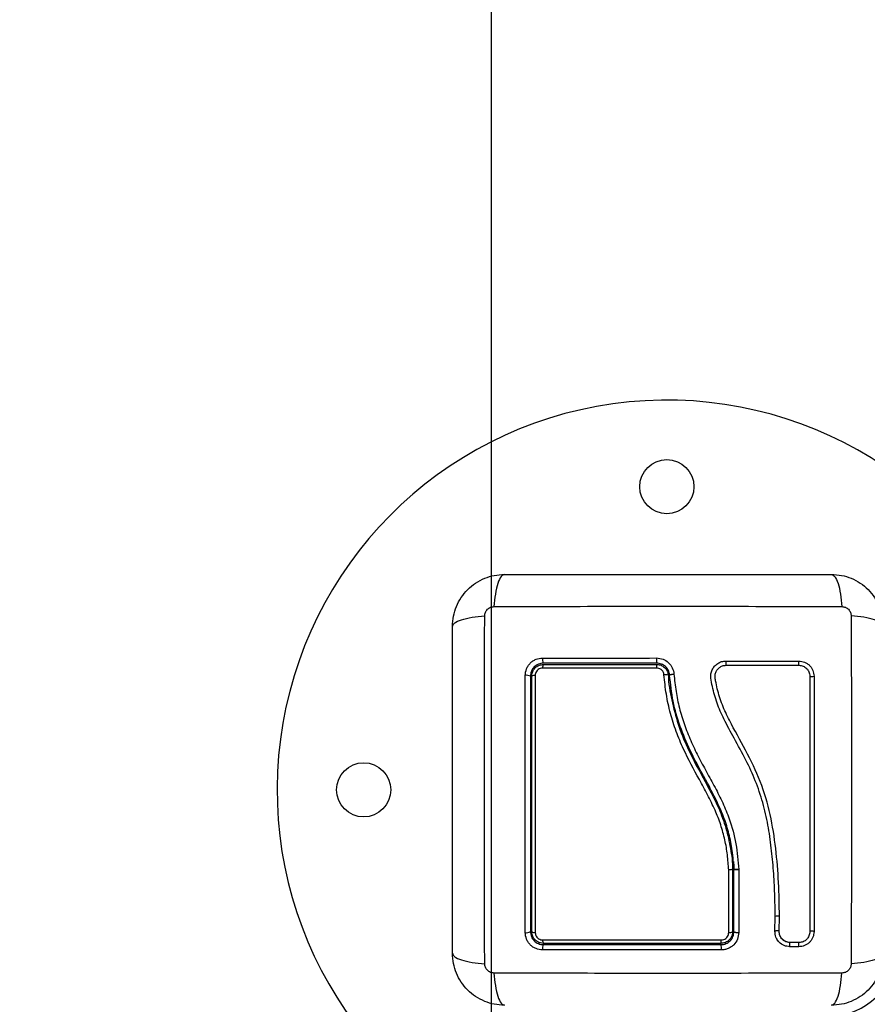
# Model space of a CAD drawing. Units: millimetres. Extents: x -0.6 to 11.2, y 3.3 to 18.
# Drawn here: x 5.8 to 6, y 7.9 to 8.1 of the extents above; entities that cross this region are included whole.
import ezdxf

# ---------------------------------------------------------------- set-up
doc = ezdxf.new("R2010")
doc.units = ezdxf.units.MM
doc.layers.add('DIASTASEIS', color=253, linetype='Continuous', lineweight=5)
doc.layers.add('ORIA ASFALIAS', color=157, linetype='Continuous')
doc.styles.get("Standard").update_dxf_attribs({"font": 'ARIALN.TTF'})
doc.dimstyles.new('STANDARD_ACAD', dxfattribs={"dimtxt": 0.18, "dimasz": 0.15, "dimexe": 0.18, "dimexo": 0.0625, "dimgap": 0.09, "dimtad": 0, "dimtih": 1, "dimtoh": 1, "dimzin": 0, "dimdsep": 46, "dimtxsty": 'Standard', "dimblk": 'OBLIQUE', "dimcen": 0.09, "dimadec": 0, "dimazin": 0, "dimtfac": 1, "dimtofl": 0, "dimtmove": 0, "dimatfit": 3, "dimfxl": 1, "dimtolj": 1, "dimtzin": 0, "dimarcsym": 0})

# ---------------------------------------------------------------- blocks, each defined once
blk = doc.blocks.new('_Oblique')
at = {"color": 0, "linetype": 'ByBlock', "lineweight": -2, "transparency": 16777216}
blk.add_line((-0.5, -0.5), (0.5, 0.5), dxfattribs=at)
blk = doc.blocks.new('*D14')
at = {"layer": 'Defpoints', "color": 0}
for p in [(5.895823138453125, 9.09544852570707), (8.97125789562051, 7.464328202200704), (5.895823138453125, 7.461557918651124)]:
    blk.add_point(p, dxfattribs=at)
at = {"layer": 'DIASTASEIS', "color": 0, "lineweight": -2}
for p, q in [((5.895823138453125, 7.524057918651124), (5.895823138453125, 9.27544852570707)), ((8.97125789562051, 7.526828202200704), (8.97125789562051, 9.27544852570707)), ((5.895823138453125, 9.09544852570707), (7.152060298755781, 9.09544852570707)), ((8.97125789562051, 9.09544852570707), (7.715020735317855, 9.09544852570707))]:
    blk.add_line(p, q, dxfattribs=at)
at = {"layer": 'DIASTASEIS', "color": 0, "linetype": 'ByBlock', "lineweight": -2, "xscale": 0.15, "yscale": 0.15, "zscale": 0.15, "rotation": 180}
blk.add_blockref('_Oblique', (5.895823138453125, 9.09544852570707), dxfattribs=at)
at = {"layer": 'DIASTASEIS', "color": 0, "linetype": 'ByBlock', "lineweight": -2, "xscale": 0.15, "yscale": 0.15, "zscale": 0.15}
blk.add_blockref('_Oblique', (8.97125789562051, 9.09544852570707), dxfattribs=at)
at = {"layer": 'DIASTASEIS', "color": 0, "insert": (7.433540517036818, 9.09544852570707), "char_height": 0.18, "attachment_point": 5}
blk.add_mtext('\\A1;\\A1;3.10', dxfattribs=at)
blk = doc.blocks.new('*D17')
at = {"layer": 'Defpoints', "color": 0}
for p in [(4.387091393993614, 10.64518633649641), (10.36371121388584, 7.505362449174754), (4.387091393993614, 7.461558211496595)]:
    blk.add_point(p, dxfattribs=at)
at = {"layer": 'DIASTASEIS', "color": 0, "lineweight": -2}
for p, q in [((4.387091393993614, 7.524058211496595), (4.387091393993614, 10.82518633649641)), ((10.36371121388584, 7.567862449174754), (10.36371121388584, 10.82518633649641)), ((4.387091393993614, 10.64518633649641), (7.093491344867419, 10.64518633649641)), ((10.36371121388584, 10.64518633649641), (7.657311263012031, 10.64518633649641))]:
    blk.add_line(p, q, dxfattribs=at)
at = {"layer": 'DIASTASEIS', "color": 0, "linetype": 'ByBlock', "lineweight": -2, "xscale": 0.15, "yscale": 0.15, "zscale": 0.15, "rotation": 180}
blk.add_blockref('_Oblique', (4.387091393993614, 10.64518633649641), dxfattribs=at)
at = {"layer": 'DIASTASEIS', "color": 0, "linetype": 'ByBlock', "lineweight": -2, "xscale": 0.15, "yscale": 0.15, "zscale": 0.15}
blk.add_blockref('_Oblique', (10.36371121388584, 10.64518633649641), dxfattribs=at)
at = {"layer": 'DIASTASEIS', "color": 0, "insert": (7.375401303939725, 10.64518633649641), "char_height": 0.18, "attachment_point": 5}
blk.add_mtext('\\A1;\\A1;6.00', dxfattribs=at)
blk = doc.blocks.new('KATOPSH_S174')
at = {"color": 7, "linetype": 'Continuous', "lineweight": 25}
for p, q in [((17861.0831362952, 5600.766766245508), (17861.0831362952, 5600.766765858078)), ((17861.0831362952, 5600.766765858078), (17861.0831362952, 5600.752363736772)), ((17861.08343622577, 5600.752363736772), (17861.08343622577, 5600.766773934507)), ((17861.08343634498, 5600.766773576879), (17861.08343622577, 5600.766773934507)), ((17861.08454069984, 5600.766656125927), (17861.08453915012, 5600.75215646162)), ((17861.08453938854, 5600.766707713747), (17861.08454069984, 5600.766681815529)), ((17861.08454069984, 5600.766681815529), (17861.08454069984, 5600.766656125927)), ((17861.09288856876, 5600.752447689914), (17861.09294245136, 5600.75584327712)), ((17861.09387574089, 5600.752452339077), (17861.09392986191, 5600.755869801187)), ((17861.09290072811, 5600.752490188026), (17861.09290728462, 5600.752339686298)), ((17861.09446642292, 5600.750784452104), (17861.09428880108, 5600.750995661163)), ((17861.09841487301, 5600.748876298809), (17861.09636101616, 5600.748876358413)), ((17861.09845731151, 5600.749851520204), (17861.09640083206, 5600.7498514606))]:
    blk.add_line(p, q, dxfattribs=at)
at = {"color": 7, "linetype": 'Continuous', "lineweight": 25, "flags": 128}
blk.add_lwpolyline([(17861.10192546737, 5600.752385194444), (17861.10184869659, 5600.752422298336), (17861.10170922172, 5600.752450521135), (17861.10152826202, 5600.752465541505), (17861.10133335483, 5600.752465094471), (17861.10115418327, 5600.752449239635), (17861.10101768863, 5600.752420390987), (17861.10094497097, 5600.75238295927), (17861.10094687832, 5600.752342577123)], dxfattribs=at)
at = {"color": 7, "linetype": 'Continuous', "lineweight": 25}
for centre, radius in [((17861.06793628395, 5600.855113738679), 0.00624999999999909), ((17860.99793628395, 5600.78511373868), 0.006250000000000909)]:
    blk.add_circle(centre, radius, dxfattribs=at)
for centre, radius, start, end in [((17861.06793628395, 5600.78511373868), 0.0899999999999995, 23.40464061198626, 247.1146194866475), ((17861.04108502728, 5600.815222452466), 0.001858933132134121, 169.7376867401701, 207.5121437232502), ((17861.08432315205, 5600.815220564366), 0.01875214204360581, 178.9725420540367, 182.6188652987392), ((17861.08370759075, 5600.814398164822), 0.002183048479660298, 167.9222034065074, 193.9403448720502), ((17861.0993649687, 5600.814396605168), 0.001051555589067179, 154.1431923400714, 209.9259432465855), ((17861.04044490892, 5600.813410364687), 0.001201739229970325, 147.0639742513037, 188.1664120305404), ((17861.07690942856, 5600.81342460812), 0.01133686449430176, 176.7680893723507, 180.9198480222377), ((17861.03557036886, 5600.809520166614), 0.002036819652911174, 64.84072110397332, 99.59886180913843), ((17861.03737784494, 5600.810284581552), 0.001255501912225873, 82.36273695537209, 120.7335654325221), ((17861.06764118087, 5600.810095446507), 0.001609308483744315, 66.51210549137176, 102.9771448109551), ((17861.1014732391, 5600.812411441931), 0.00115708599493885, 242.9479963547582, 292.9935629199799), ((17861.03556905178, 5600.753827434756), 0.00170132937078204, 258.5831339708714, 300.6467880958064), ((17861.03738428178, 5600.753223949676), 0.001077006879348956, 233.0068041137328, 278.6430752288646), ((17861.0824263707, 5600.753375996212), 0.001236390702456328, 260.612483262323, 305.0430019958999), ((17861.04115452649, 5600.748486132867), 0.001929366059630207, 152.943363621928, 190.4860464067655), ((17861.04037797797, 5600.750292097613), 0.001132063144649673, 172.0531817009253, 213.7147789184141), ((17861.07819962154, 5600.75028019928), 0.00232010025289548, 344.5911192033011, 4.091047013768918), ((17861.07632609007, 5600.748487660268), 0.004202564514068252, 355.1442793315526, 12.03238058470677), ((17861.10568628395, 5600.747863738679), 0.015, 270, 0)]:
    blk.add_arc(centre, radius, start, end, dxfattribs=at)
at = {"color": 8, "linetype": 'Continuous', "lineweight": 25}
for centre, radius, start, end in [((17861.09342506856, 5600.754541101144), 0.001421358549082181, 69.19745464205212, 109.3646283770404), ((17861.09334198791, 5600.751280437888), 0.001287728478947577, 65.51267919474246, 110.0336932009658), ((17861.09766411164, 5600.749356750994), 0.001388824991657689, 158.7768560410358, 200.2366575577508), ((17861.09972480264, 5600.749365876433), 0.001398428370667432, 159.8729583640371, 200.4929003484858)]:
    blk.add_arc(centre, radius, start, end, dxfattribs=at)
at = {"color": 7, "linetype": 'Continuous', "lineweight": 25}
for points, knots in [([(17861.01843628776, 5600.822863752985), (17861.01848189853, 5600.823658265823), (17861.01857127548, 5600.825215160045), (17861.01928227747, 5600.827478522972), (17861.02038292291, 5600.829561605756), (17861.02189642504, 5600.831403332724), (17861.02373836061, 5600.832916879715), (17861.02582109597, 5600.834017722033), (17861.02808470817, 5600.834728792683), (17861.02964161817, 5600.834818139013), (17861.03043637169, 5600.834863747501)], [0, 0, 0, 0, 0.1265026181314802, 0.247889254739533, 0.3747602855122731, 0.4999984657685438, 0.6252007791333392, 0.7521082033039521, 0.8734590448929641, 1, 1, 1, 1]), ([(17861.03043637169, 5600.834863747501), (17861.03016882742, 5600.834764984684), (17861.0296186919, 5600.834561904516), (17861.02887672973, 5600.832922935435), (17861.02828877296, 5600.83048896198), (17861.02809847605, 5600.828426022048), (17861.02800593269, 5600.827422793054)], [0, 0, 0, 0, 0.2431635551133226, 0.5000029025207051, 0.7568462478361608, 1, 1, 1, 1]), ([(17861.03043637169, 5600.834863747501), (17861.03457399243, 5600.834863747501), (17861.04283376805, 5600.834863747501), (17861.05547500104, 5600.834863747501), (17861.06817439878, 5600.834863747501), (17861.08088223319, 5600.834863747501), (17861.09352370747, 5600.834863747501), (17861.10179515393, 5600.834863747501), (17861.10593626392, 5600.834863747501)], [0, 0, 0, 0, 0.1670002462945029, 0.3333762679253798, 0.4999988326815265, 0.6661557448792594, 0.8328604571648828, 0.9999999999999999, 0.9999999999999999, 0.9999999999999999, 0.9999999999999999]), ([(17861.10593626392, 5600.834863747501), (17861.10620375325, 5600.834765000003), (17861.10675378893, 5600.834561946496), (17861.10749589192, 5600.832923031661), (17861.10808407296, 5600.830489080816), (17861.10827414861, 5600.828426096265), (17861.10836658371, 5600.827422852659)], [0, 0, 0, 0, 0.2431563979211699, 0.500000107200237, 0.7568466058924507, 1, 1, 1, 1]), ([(17861.10593626392, 5600.834863747501), (17861.10673077323, 5600.834818152074), (17861.10828767857, 5600.834728804142), (17861.11055114608, 5600.83401790264), (17861.11263410271, 5600.832916989131), (17861.1144759609, 5600.831403658239), (17861.11598939867, 5600.829561669541), (17861.11709024662, 5600.82747893023), (17861.11780132895, 5600.825215348863), (17861.11789064034, 5600.823658456369), (17861.11793622863, 5600.822863752985)], [0, 0, 0, 0, 0.126502586282101, 0.2478920639931467, 0.3747692352774971, 0.5000024545514138, 0.6252052667952629, 0.7521108329629859, 0.873466947096289, 1, 1, 1, 1]), ([(17861.0258770932, 5600.825294072771), (17861.02590777855, 5600.82556870476), (17861.02595391092, 5600.825981586619), (17861.02622619365, 5600.826476982586), (17861.02649389522, 5600.826806109531), (17861.026822966, 5600.827073932154), (17861.02731845893, 5600.827346020715), (17861.02773132597, 5600.827392162661), (17861.02800593269, 5600.827422852659)], [0, 0, 0, 0, 0.2491337720061744, 0.3745478259537806, 0.500005916978796, 0.6254490897554428, 0.7508781564029755, 1, 1, 1, 1]), ([(17861.02800593269, 5600.827422793054), (17861.03239165619, 5600.827438973891), (17861.04117502466, 5600.827471379547), (17861.05462951121, 5600.827499785712), (17861.0681862582, 5600.827510318224), (17861.08174300519, 5600.827499785712), (17861.09519749173, 5600.827471379547), (17861.10398086021, 5600.827438973891), (17861.10836658371, 5600.827422793054)], [0, 0, 0, 0, 0.1662899560387864, 0.333031928829148, 0.5, 0.666968071170852, 0.8337100439612136, 1, 1, 1, 1]), ([(17861.10836658371, 5600.827422852659), (17861.1086412486, 5600.827392209922), (17861.10905415547, 5600.827346144343), (17861.10954957289, 5600.827073854538), (17861.1098787318, 5600.82680615479), (17861.11014645674, 5600.826477007024), (17861.11041854489, 5600.825981537084), (17861.11046471283, 5600.825568692277), (17861.1104954232, 5600.825294072771)], [0, 0, 0, 0, 0.2491501368328953, 0.3745502452551645, 0.5000187617192637, 0.6254748224438201, 0.7508702597498293, 1, 1, 1, 1]), ([(17861.01843628776, 5600.822863752985), (17861.0185350155, 5600.823131233717), (17861.01873802987, 5600.823681255761), (17861.02037708451, 5600.824423306984), (17861.02281093738, 5600.825011486108), (17861.02487387699, 5600.825201613177), (17861.0258770932, 5600.825294072771)], [0, 0, 0, 0, 0.243157261058493, 0.5000055624679683, 0.7568506032215582, 1, 1, 1, 1]), ([(17861.02587733162, 5600.744933481359), (17861.02586110378, 5600.749319184861), (17861.02582860396, 5600.758102522541), (17861.02580018764, 5600.771556990174), (17861.02578965858, 5600.785113737362), (17861.02580018766, 5600.798670484401), (17861.02582860396, 5600.812124942185), (17861.02586110378, 5600.820908279863), (17861.02587733162, 5600.825293983364)], [0, 0, 0, 0, 0.1662895403991815, 0.3330314476366967, 0.5000001832830459, 0.6669685523633033, 0.8337104596008185, 1, 1, 1, 1]), ([(17861.11049530399, 5600.825293983364), (17861.11051148141, 5600.820908279828), (17861.11054388025, 5600.812124941949), (17861.11057233796, 5600.798670484426), (17861.11058285321, 5600.785113737362), (17861.11057233798, 5600.771556990148), (17861.11054388025, 5600.758102522777), (17861.11051148141, 5600.749319184896), (17861.11049530399, 5600.744933481359)], [0, 0, 0, 0, 0.1662895371182225, 0.333031445995103, 0.4999998167169524, 0.666968554004897, 0.8337104628817773, 1, 1, 1, 1]), ([(17861.11793622863, 5600.822863752985), (17861.1178375055, 5600.823131210987), (17861.11763450349, 5600.823681178466), (17861.11599541869, 5600.824423203865), (17861.11356154666, 5600.825011455263), (17861.11149856263, 5600.82520154164), (17861.11049530399, 5600.825293983364)], [0, 0, 0, 0, 0.2431586895839817, 0.5000013847949885, 0.7568435230137964, 1, 1, 1, 1]), ([(17861.01843628776, 5600.747363741541), (17861.01843628776, 5600.751501402361), (17861.01843628776, 5600.759761210706), (17861.01843628776, 5600.772402479301), (17861.01843628776, 5600.785101848586), (17861.01843628776, 5600.797809691292), (17861.01843628776, 5600.810451168138), (17861.01843628776, 5600.818722643122), (17861.01843628776, 5600.822863752985)], [0, 0, 0, 0, 0.1670015187859175, 0.333376900230499, 0.4999996017416262, 0.6661550909149155, 0.8328607113156066, 1, 1, 1, 1]), ([(17861.03523073089, 5600.811528469467), (17861.03528818745, 5600.812053458914), (17861.03537451482, 5600.812842245461), (17861.03588906751, 5600.813777216063), (17861.03639288396, 5600.814395744674), (17861.03701181019, 5600.814898282231), (17861.0379457516, 5600.815410968406), (17861.03873230488, 5600.815496620762), (17861.03925583255, 5600.815553630733)], [0, 0, 0, 0, 0.2493763728906179, 0.3746832038170453, 0.4999953369418021, 0.625290467599994, 0.7505943799904514, 0.9999999999999999, 0.9999999999999999, 0.9999999999999999, 0.9999999999999999]), ([(17861.03925583255, 5600.815553630733), (17861.04363270468, 5600.815554168534), (17861.05234915862, 5600.815555239551), (17861.06117832707, 5600.815556294408), (17861.06557402504, 5600.815556819582)], [0, 0, 0, 0, 0.502139076375401, 1, 1, 1, 1]), ([(17861.06557402504, 5600.815556819582), (17861.06607932264, 5600.815501318365), (17861.06708999169, 5600.815390307822), (17861.06837771142, 5600.81453715973), (17861.06931174293, 5600.813319440573), (17861.06949570084, 5600.812334264953), (17861.06958768261, 5600.811841662073)], [0, 0, 0, 0, 0.2499543033751218, 0.4999451300963806, 0.7499649155912324, 1, 1, 1, 1]), ([(17861.09294245136, 5600.75584327712), (17861.09292751113, 5600.757590964184), (17861.09289750172, 5600.76110142383), (17861.0925937603, 5600.766385469577), (17861.0921061256, 5600.771691806522), (17861.0913456553, 5600.776968389053), (17861.09016900272, 5600.782177175619), (17861.08846555119, 5600.787194848387), (17861.08618249233, 5600.79214126798), (17861.08358931135, 5600.796817650295), (17861.08122066009, 5600.8011463558), (17861.07944680599, 5600.805116883081), (17861.07856306808, 5600.80832235392), (17861.07809661593, 5600.810590340491), (17861.07807114488, 5600.811917853725), (17861.07837124247, 5600.812867942852), (17861.07891211408, 5600.813698838459), (17861.0796670983, 5600.814342519739), (17861.08057663674, 5600.814772317353), (17861.08124081204, 5600.814827404407), (17861.08157286537, 5600.814854945087)], [0, 0, 0, 0, 0.08310401583449509, 0.1669253609812168, 0.2501550716427765, 0.3341427172802329, 0.4172365024781527, 0.5002430964764755, 0.5818676318435816, 0.6718959177713789, 0.7503871259372826, 0.8129005462339036, 0.8753825632008356, 0.9066454971777744, 0.9222185615825305, 0.9377885082630599, 0.9533313166364631, 0.9688672580543581, 0.9844352378612102, 1, 1, 1, 1]), ([(17861.08157286537, 5600.814854945087), (17861.08438576219, 5600.814854997306), (17861.09003275268, 5600.814855102137), (17861.09561638968, 5600.814855176159), (17861.0984186877, 5600.814855213308)], [0, 0, 0, 0, 0.4981231732962032, 1, 1, 1, 1]), ([(17861.0984186877, 5600.814855213308), (17861.09887304974, 5600.8148057083), (17861.09955647691, 5600.814731245502), (17861.10036975063, 5600.814285534556), (17861.10091024475, 5600.813847056135), (17861.10135065613, 5600.813306920334), (17861.1017997561, 5600.812491275161), (17861.10187511798, 5600.811803569464), (17861.10192522896, 5600.81134628787)], [0, 0, 0, 0, 0.2487241168792608, 0.3741175691589712, 0.4997028783510172, 0.6253298014853993, 0.7508675783172148, 1, 1, 1, 1]), ([(17861.03943631542, 5600.814363743209), (17861.03904675745, 5600.814321615715), (17861.03846077307, 5600.814258246317), (17861.03776222479, 5600.813875005997), (17861.0373026405, 5600.81350033902), (17861.03692486882, 5600.813040731759), (17861.03664862044, 5600.812519767936), (17861.03646988146, 5600.811951758709), (17861.03644766377, 5600.811562794409), (17861.03643629444, 5600.811363752031)], [0, 0, 0, 0, 0.2501401662825134, 0.3762680876917716, 0.4997407959381114, 0.623615238984619, 0.7491397630342838, 0.8716287893114463, 1, 1, 1, 1]), ([(17861.03673622501, 5600.811363752031), (17861.03675221859, 5600.811584718269), (17861.03678932524, 5600.812097381249), (17861.03712950341, 5600.812855581088), (17861.03773517005, 5600.813522138444), (17861.03853760227, 5600.813976975004), (17861.03913733491, 5600.814034884044), (17861.03943631542, 5600.814063753032)], [0, 0, 0, 0, 0.157069700681386, 0.3644168516862776, 0.5743946808891531, 0.7878259676282581, 1, 1, 1, 1]), ([(17861.03925535572, 5600.813239659214), (17861.03906616772, 5600.813221455308), (17861.03868762019, 5600.813185030989), (17861.03817802855, 5600.812896851039), (17861.03779354012, 5600.812473594052), (17861.03757820841, 5600.811992523535), (17861.03755481137, 5600.811668810378), (17861.03754470241, 5600.811528946304)], [0, 0, 0, 0, 0.2129733176689299, 0.4261397433749766, 0.6354021178589302, 0.8424711991387277, 1, 1, 1, 1]), ([(17861.06557402504, 5600.813242609644), (17861.06490748023, 5600.813242602477), (17861.06157390516, 5600.813242566637), (17861.05550403561, 5600.813242122744), (17861.04738207846, 5600.813241184987), (17861.04196669329, 5600.813240168261), (17861.03925535572, 5600.813239659214)], [0, 0, 0, 0, 0.07552017277856643, 0.3776972883307587, 0.6884297855218225, 1, 1, 1, 1]), ([(17861.06559059513, 5600.814363743209), (17861.06120352107, 5600.814363743209), (17861.05242931914, 5600.814363743209), (17861.04376733437, 5600.814363743209), (17861.03943631542, 5600.814363743209)], [0, 0, 0, 0, 0.4999969330376103, 1, 1, 1, 1]), ([(17861.03943631542, 5600.814063753032), (17861.04375204396, 5600.814063753032), (17861.05241385607, 5600.814063753032), (17861.0611880991, 5600.814063753032), (17861.06559059513, 5600.814063753032)], [0, 0, 0, 0, 0.4982477673063352, 1, 1, 1, 1]), ([(17861.06727979076, 5600.811663652801), (17861.06724557709, 5600.811856105574), (17861.0671771378, 5600.812241078409), (17861.06683623801, 5600.812733606263), (17861.0663647871, 5600.813085653316), (17861.0659142373, 5600.813229115198), (17861.06564785932, 5600.813239681023), (17861.06557402504, 5600.813242609644)], [0, 0, 0, 0, 0.2298681265865608, 0.4598166231123352, 0.6882565869214405, 0.9135913840499557, 1, 1, 1, 1]), ([(17861.06858167541, 5600.811594481611), (17861.06851321637, 5600.811961497182), (17861.06837647821, 5600.812694563714), (17861.06768170596, 5600.813601867307), (17861.06672232501, 5600.814239002283), (17861.06596740196, 5600.814322211008), (17861.06559059513, 5600.814363743209)], [0, 0, 0, 0, 0.2512279848327978, 0.5017956794624098, 0.7513298968981398, 1, 1, 1, 1]), ([(17861.06559059513, 5600.814063753032), (17861.06570711089, 5600.814059124412), (17861.06612713101, 5600.814042438996), (17861.066837405, 5600.813816457308), (17861.06758170603, 5600.81326125646), (17861.06812031548, 5600.812483552492), (17861.06822852697, 5600.811875260417), (17861.0682825793, 5600.811571414613)], [0, 0, 0, 0, 0.08679523540308605, 0.3128825168891107, 0.5415121094528184, 0.7709823497050854, 1, 1, 1, 1]), ([(17861.09392986191, 5600.755869801187), (17861.09389219628, 5600.758477000292), (17861.09381685533, 5600.763692070222), (17861.09315946868, 5600.771562108308), (17861.09197477451, 5600.779419466162), (17861.08970612238, 5600.787089450247), (17861.08623516805, 5600.79426603586), (17861.08290582491, 5600.799963614765), (17861.080694312, 5600.804698371241), (17861.07967651511, 5600.807778540589), (17861.07927249669, 5600.8099719744), (17861.07904451668, 5600.811176417152), (17861.07912485181, 5600.812037213629), (17861.07947231093, 5600.812788259047), (17861.08003722221, 5600.813386451317), (17861.08076731156, 5600.813793243999), (17861.08131531214, 5600.813845940529), (17861.08158883941, 5600.813872243309)], [0, 0, 0, 0, 0.1270596726940957, 0.2541520811449143, 0.3815528887351903, 0.5092769335348337, 0.6367995741726703, 0.7632495322105989, 0.8258000747849058, 0.8879445694192262, 0.9190091957221583, 0.9340036187959163, 0.9472172526017298, 0.9604500397775828, 0.9736717452004658, 0.9868585984141521, 1, 1, 1, 1]), ([(17861.08158883941, 5600.813872243309), (17861.08441554155, 5600.813872203573), (17861.09006891174, 5600.8138721241), (17861.09565872583, 5600.813872044627), (17861.09845361602, 5600.81387200489)], [0, 0, 0, 0, 0.5000030139313263, 1, 1, 1, 1]), ([(17861.09845361602, 5600.81387200489), (17861.09877883821, 5600.81383681029), (17861.0992666075, 5600.813784025315), (17861.09984569598, 5600.813466917989), (17861.10022822689, 5600.81315665044), (17861.10053966023, 5600.812774762602), (17861.10085828698, 5600.812195788805), (17861.10091151955, 5600.811706826968), (17861.10094699753, 5600.811380947971)], [0, 0, 0, 0, 0.250401130822024, 0.3755524209771366, 0.5004724057427583, 0.6253147827859991, 0.7502830826828344, 1, 1, 1, 1]), ([(17861.03523228061, 5600.752159769678), (17861.03523138718, 5600.756071977072), (17861.03522960012, 5600.763897227933), (17861.03522798111, 5600.775807421487), (17861.03522784022, 5600.787758324052), (17861.03522859243, 5600.799707161981), (17861.0352300181, 5600.807588198129), (17861.03523073089, 5600.811528469467)], [0, 0, 0, 0, 0.1999667352640782, 0.3999762052275878, 0.59999271574901, 0.8000088811313574, 1, 1, 1, 1]), ([(17861.03643629444, 5600.811363752031), (17861.03643629444, 5600.807446870662), (17861.03643629444, 5600.799611509614), (17861.03643629444, 5600.787743226353), (17861.03643629444, 5600.775873297558), (17861.03643629444, 5600.764040215481), (17861.03643629444, 5600.756257209092), (17861.03643629444, 5600.752363736772)], [0, 0, 0, 0, 0.2000467811645028, 0.4001751928228323, 0.5996969807620902, 0.7997472124642109, 0.9999999999999999, 0.9999999999999999, 0.9999999999999999, 0.9999999999999999]), ([(17861.03673622501, 5600.752363736772), (17861.03673622501, 5600.757120188715), (17861.03673622501, 5600.766673571393), (17861.03673622501, 5600.778893491257), (17861.03673622501, 5600.78878506322), (17861.03673622501, 5600.796322985674), (17861.03673622501, 5600.803861683948), (17861.03673622501, 5600.8088630452), (17861.03673622501, 5600.811363752031)], [0, 0, 0, 0, 0.2443725173860284, 0.4908247161840994, 0.6175122186964196, 0.7442000754787936, 0.8720986974287789, 1, 1, 1, 1]), ([(17861.03754470241, 5600.811528946304), (17861.03754409499, 5600.808187968525), (17861.03754287954, 5600.801502610688), (17861.03754197743, 5600.791379482847), (17861.03754175396, 5600.78347101763), (17861.03754246981, 5600.774375591118), (17861.03754321491, 5600.764618205081), (17861.03754520098, 5600.756138308575), (17861.03754613292, 5600.752159173631)], [0, 0, 0, 0, 0.1696617640539309, 0.3394963028144962, 0.5091461620840848, 0.5666014600883144, 0.7966306224027241, 1, 1, 1, 1]), ([(17861.08222601307, 5600.766622181081), (17861.08214447169, 5600.767781602805), (17861.08198143155, 5600.77009984005), (17861.08138977356, 5600.773590248782), (17861.08043275626, 5600.777045666458), (17861.079068085, 5600.780531371438), (17861.07735120571, 5600.783986196593), (17861.07479948533, 5600.788629724924), (17861.07220356141, 5600.793424646468), (17861.07004783099, 5600.798574404688), (17861.06869192684, 5600.802800953378), (17861.06773411949, 5600.807181372189), (17861.0674312501, 5600.810169397129), (17861.06727979076, 5600.811663652801)], [0, 0, 0, 0, 0.07296457155992818, 0.1458909935558803, 0.2214013383406627, 0.2969406325828376, 0.3794578544097186, 0.4620259183985548, 0.6274965745684055, 0.718947231749012, 0.8103622998102655, 0.9051657149657681, 1, 1, 1, 1]), ([(17861.0682825793, 5600.811571414613), (17861.0682825793, 5600.811571394745), (17861.068282578, 5600.809636381281), (17861.06903703327, 5600.805879988558), (17861.07043157268, 5600.800262270135), (17861.0728456345, 5600.794203802286), (17861.07632177301, 5600.787883625666), (17861.07963543912, 5600.781837344), (17861.0816727474, 5600.776318607898), (17861.08267351084, 5600.771575175737), (17861.08313629616, 5600.768384473708), (17861.0831362952, 5600.766766265377), (17861.0831362952, 5600.766766245508)], [0, 0, 0, 0, 1.246348499942748e-06, 0.1213848793516635, 0.2432662337149344, 0.3646875590428046, 0.5300235429782872, 0.695323052462471, 0.7966683330629871, 0.8984885453128256, 0.9999987536515, 1, 1, 1, 1]), ([(17861.06858167541, 5600.811594481611), (17861.06859372737, 5600.811617021223), (17861.06861228127, 5600.811651720799), (17861.06873674037, 5600.811701251176), (17861.06886683642, 5600.811738639371), (17861.0690289421, 5600.811773018326), (17861.06926479854, 5600.811812038093), (17861.06946051966, 5600.811829995122), (17861.06958768261, 5600.811841662073)], [0, 0, 0, 0, 0.239137222729374, 0.3681500940435784, 0.4999669766156592, 0.6318519964587341, 0.7608087320584475, 1, 1, 1, 1]), ([(17861.08331808937, 5600.768098766946), (17861.08325537249, 5600.768940619943), (17861.08309581537, 5600.771082366512), (17861.08246043153, 5600.774464172583), (17861.08134856603, 5600.778251907257), (17861.07981231823, 5600.781896133528), (17861.07801132811, 5600.785397319585), (17861.07577794344, 5600.789440172275), (17861.07326784885, 5600.794129136524), (17861.07090856468, 5600.799716105565), (17861.06924410502, 5600.805564778472), (17861.06880376508, 5600.809572931341), (17861.06858167541, 5600.811594481611)], [0, 0, 0, 0, 0.05481278029847972, 0.1394484364446606, 0.2223449581440181, 0.3098437460659971, 0.3945036991115552, 0.4763580040698661, 0.6077599718278498, 0.737211947085924, 0.8674603297666424, 1, 1, 1, 1]), ([(17861.06958768261, 5600.811841662073), (17861.06971937001, 5600.810509638388), (17861.06997930684, 5600.807880366471), (17861.07079378565, 5600.803970166797), (17861.07193381096, 5600.800177737593), (17861.07341629369, 5600.796462460032), (17861.07516013941, 5600.792841294278), (17861.07709728137, 5600.789249491645), (17861.07905774071, 5600.78570162699), (17861.08088318255, 5600.782121365877), (17861.08266650693, 5600.777831158052), (17861.08405958099, 5600.772669018343), (17861.0843794435, 5600.768694929448), (17861.08453938854, 5600.766707713747)], [0, 0, 0, 0, 0.08437627438810046, 0.1665497177871343, 0.2501294708455136, 0.3317871901638433, 0.4158280956289736, 0.5003361686104186, 0.5857645981226638, 0.6681881415521872, 0.7505422681299587, 0.8752603843085671, 1, 1, 1, 1]), ([(17861.10094699753, 5600.811380947971), (17861.10094701117, 5600.807452028218), (17861.10094703835, 5600.799621844984), (17861.10094683565, 5600.787771040441), (17861.10094688974, 5600.775933876228), (17861.10094687542, 5600.764082007159), (17861.10094687735, 5600.756268927964), (17861.10094687832, 5600.752342577123)], [0, 0, 0, 0, 0.2005192424027434, 0.3996269989162649, 0.5984752512948729, 0.7982194989561083, 0.9999999999999999, 0.9999999999999999, 0.9999999999999999, 0.9999999999999999]), ([(17861.10192522896, 5600.81134628787), (17861.10192527956, 5600.807422487382), (17861.10192538042, 5600.799602437317), (17861.10192533748, 5600.787767240134), (17861.10192535881, 5600.775945652895), (17861.101925316, 5600.764109422409), (17861.10192541675, 5600.756306426792), (17861.10192546737, 5600.752385194444)], [0, 0, 0, 0, 0.2005182184055712, 0.3996285008026756, 0.5984795460782611, 0.7982242885312136, 0.9999999999999999, 0.9999999999999999, 0.9999999999999999, 0.9999999999999999]), ([(17861.08331653965, 5600.768542761945), (17861.0833411297, 5600.768244674777), (17861.0833903702, 5600.767647768427), (17861.08343395632, 5600.767050436287), (17861.0834557761, 5600.766751403951)], [0, 0, 0, 0, 0.4993868302477502, 1, 1, 1, 1]), ([(17861.08222470176, 5600.752156163597), (17861.0822247832, 5600.752808750116), (17861.0822251905, 5600.756072430037), (17861.08222557119, 5600.760890878056), (17861.08222589412, 5600.765079421531), (17861.08222601307, 5600.766622181081)], [0, 0, 0, 0, 0.1363471994337813, 0.6818921389880528, 1, 1, 1, 1]), ([(17861.0831362952, 5600.766765858078), (17861.08312522312, 5600.766751983155), (17861.08310307859, 5600.76672423285), (17861.08293081996, 5600.766683621436), (17861.08267731695, 5600.766649668894), (17861.08243264136, 5600.766631322328), (17861.08227897894, 5600.766624196051), (17861.08223527773, 5600.766622533535), (17861.08222601307, 5600.766622181081)], [0, 0, 0, 0, 0.2276145650714186, 0.4552366581557926, 0.6829293321923539, 0.9106628658239714, 0.9810605107590605, 1, 1, 1, 1]), ([(17861.08453938854, 5600.766707713747), (17861.08444166573, 5600.766702545741), (17861.08423773292, 5600.766691760891), (17861.08393833508, 5600.766690588254), (17861.08366859877, 5600.766703448653), (17861.08347491792, 5600.766731687581), (17861.08344873746, 5600.766760273325), (17861.08343622577, 5600.766773934507)], [0, 0, 0, 0, 0.1755329650061232, 0.3663109496536803, 0.5640281594354168, 0.7916482129197329, 1, 1, 1, 1]), ([(17861.08343634498, 5600.766773576879), (17861.08344037975, 5600.766765811815), (17861.08344869198, 5600.766749814604), (17861.08351307137, 5600.766727520951), (17861.08361799025, 5600.766707653141), (17861.08376479894, 5600.766691620377), (17861.08394340904, 5600.766680979548), (17861.0842005244, 5600.766674303337), (17861.0844069667, 5600.766678862261), (17861.08454069984, 5600.766681815529)], [0, 0, 0, 0, 0.1168895248332791, 0.2408101598136732, 0.3696640547239103, 0.5006362271529446, 0.6329856481879161, 0.7622484267475649, 1, 1, 1, 1]), ([(17861.08454069984, 5600.766656125927), (17861.08444297695, 5600.766655899644), (17861.08423896364, 5600.766655427244), (17861.08393938951, 5600.766668858309), (17861.08366921602, 5600.766694199192), (17861.08347503871, 5600.766730765339), (17861.08344886042, 5600.766759487591), (17861.08343634498, 5600.766773219251)], [0, 0, 0, 0, 0.1753079545821572, 0.3659854312056485, 0.5636506169084842, 0.7913881903587073, 1, 1, 1, 1]), ([(17861.03925738228, 5600.748134995842), (17861.03873258824, 5600.748192283963), (17861.03794410649, 5600.748278357043), (17861.03700786064, 5600.748793903031), (17861.03638849044, 5600.749298665164), (17861.03588576648, 5600.749918661181), (17861.03537416568, 5600.750853314836), (17861.03528897875, 5600.751637702372), (17861.03523228061, 5600.752159769678)], [0, 0, 0, 0, 0.2493766199369236, 0.3746782556051898, 0.4999900515656916, 0.6252941986366012, 0.7506058690402363, 1, 1, 1, 1]), ([(17861.03643629444, 5600.752363736772), (17861.03647800515, 5600.751975369903), (17861.03654074341, 5600.751391216389), (17861.03692367048, 5600.750691664383), (17861.0372985951, 5600.750231078879), (17861.03775877208, 5600.749852574137), (17861.03828069308, 5600.749575766236), (17861.03884920076, 5600.749397167958), (17861.03923757985, 5600.749375058907), (17861.03943631542, 5600.749363745594)], [0, 0, 0, 0, 0.2505079758838, 0.3767960814697704, 0.5000159859669089, 0.6238178054560785, 0.7491379198600818, 0.8716325890908894, 1, 1, 1, 1]), ([(17861.03943631542, 5600.749663735771), (17861.03921171011, 5600.749680226392), (17861.03869780614, 5600.749717957451), (17861.03794013807, 5600.750060397487), (17861.03727628004, 5600.750664811716), (17861.0368226526, 5600.751466570458), (17861.03676496028, 5600.752065448771), (17861.03673622501, 5600.752363736772)], [0, 0, 0, 0, 0.1596840712954376, 0.3653621462546754, 0.5745119818231529, 0.7880738571098043, 1, 1, 1, 1]), ([(17861.03754613292, 5600.752159173631), (17861.03756423757, 5600.751970512884), (17861.0376004691, 5600.751592959554), (17861.03788778394, 5600.751083558771), (17861.03830947177, 5600.75069965161), (17861.03879041137, 5600.750482790701), (17861.03911465524, 5600.750459026622), (17861.03925678623, 5600.750448609733)], [0, 0, 0, 0, 0.2130010007592436, 0.4262637486391217, 0.6345410772240736, 0.8398025603974483, 1, 1, 1, 1]), ([(17861.0831362952, 5600.752363736772), (17861.08311919136, 5600.752134989317), (17861.08308003067, 5600.751611252642), (17861.08272826724, 5600.750849295311), (17861.08211983581, 5600.750193292333), (17861.08132539991, 5600.74974898139), (17861.08073264113, 5600.749692146997), (17861.080436324, 5600.749663735771)], [0, 0, 0, 0, 0.1630519664897215, 0.3733212890790155, 0.5817313509294403, 0.790909612029495, 1, 1, 1, 1]), ([(17861.080436324, 5600.749363745594), (17861.08063486488, 5600.749375125142), (17861.08102930753, 5600.749397732978), (17861.08159846513, 5600.749578340185), (17861.08212337578, 5600.74985885985), (17861.08273099312, 5600.750363977924), (17861.08330746726, 5600.751205409046), (17861.08339320032, 5600.751976674363), (17861.08343622577, 5600.752363736772)], [0, 0, 0, 0, 0.1255081260472287, 0.2493479484144088, 0.3728917985355383, 0.4988222563847489, 0.7484820579328901, 1, 1, 1, 1]), ([(17861.08453915012, 5600.75215646162), (17861.08448089752, 5600.751636501705), (17861.08436440678, 5600.750596711056), (17861.08359173268, 5600.7494735818), (17861.08277844514, 5600.748797365757), (17861.08207345205, 5600.748419771072), (17861.08130809035, 5600.748177404768), (17861.0807784049, 5600.748147085364), (17861.08051357162, 5600.748131926202)], [0, 0, 0, 0, 0.249434328628021, 0.4988066866926559, 0.6241193938365919, 0.7494065614164583, 0.8747077518318779, 1, 1, 1, 1]), ([(17861.08051381004, 5600.750445718908), (17861.08070153355, 5600.750463713699), (17861.08107698615, 5600.750499703814), (17861.08158122541, 5600.750781714438), (17861.08196682551, 5600.75119795201), (17861.08218924284, 5600.751680582473), (17861.08221390568, 5600.752011364642), (17861.08222470176, 5600.752156163597)], [0, 0, 0, 0, 0.208316090241451, 0.4166383562989175, 0.624794276145298, 0.8357547622307943, 1, 1, 1, 1]), ([(17861.08343622577, 5600.752363736772), (17861.08345124614, 5600.752335977065), (17861.08347443674, 5600.752293117643), (17861.08361504914, 5600.752242176298), (17861.08376083559, 5600.752207702977), (17861.08394055198, 5600.752180990521), (17861.08419801229, 5600.752157150439), (17861.08440504876, 5600.752156732395), (17861.08453915012, 5600.75215646162)], [0, 0, 0, 0, 0.2379880929139988, 0.3674401896251409, 0.5000372881813014, 0.6325912865496567, 0.7620225592138602, 0.9999999999999999, 0.9999999999999999, 0.9999999999999999, 0.9999999999999999]), ([(17861.09636101616, 5600.748876358413), (17861.09589180941, 5600.74893204227), (17861.0949553118, 5600.749043182615), (17861.09380586325, 5600.749874072597), (17861.09301335941, 5600.751045833436), (17861.0929302107, 5600.751979898256), (17861.09288856876, 5600.752447689914)], [0, 0, 0, 0, 0.2506384524361914, 0.5002534956053208, 0.7497205321481751, 1, 1, 1, 1]), ([(17861.09640083206, 5600.7498514606), (17861.09606191532, 5600.749891984755), (17861.09538180243, 5600.749973305612), (17861.09454558667, 5600.750579086633), (17861.09396726515, 5600.751432907247), (17861.09390619672, 5600.752113110475), (17861.09387574089, 5600.752452339077)], [0, 0, 0, 0, 0.2489494440401599, 0.4995732092791801, 0.7504288808867859, 1, 1, 1, 1]), ([(17861.10192546737, 5600.752385194444), (17861.10187610615, 5600.751931063314), (17861.10180183975, 5600.751247800685), (17861.10135521296, 5600.75043288631), (17861.10091551791, 5600.749891003175), (17861.10037390816, 5600.749449881179), (17861.09955721755, 5600.749001071597), (17861.09887100643, 5600.748926120064), (17861.09841487301, 5600.748876298809)], [0, 0, 0, 0, 0.2486727613307282, 0.3741404039286172, 0.4997883298967315, 0.6254747074298634, 0.7510481868357632, 0.9999999999999999, 0.9999999999999999, 0.9999999999999999, 0.9999999999999999]), ([(17861.10094687832, 5600.752342577123), (17861.10091183834, 5600.752017782133), (17861.10085929764, 5600.751530768157), (17861.10054213339, 5600.750951473339), (17861.10023184202, 5600.750568847547), (17861.09984967992, 5600.750257825248), (17861.09927046615, 5600.749939543783), (17861.09878261768, 5600.749886734432), (17861.09845731151, 5600.749851520204)], [0, 0, 0, 0, 0.2504533976355229, 0.3755424456026797, 0.5003207665873027, 0.625072965847086, 0.7499918915174012, 1, 1, 1, 1]), ([(17861.03925678623, 5600.750448609733), (17861.03991256395, 5600.750448459507), (17861.04319230664, 5600.750447708182), (17861.04907160141, 5600.750446531982), (17861.05691605736, 5600.750445516002), (17861.06475448828, 5600.750445008438), (17861.07263076648, 5600.750445002453), (17861.07788612145, 5600.750445480089), (17861.08051381004, 5600.750445718908)], [0, 0, 0, 0, 0.04826941196640205, 0.2414099275442342, 0.4300893426610007, 0.6187658998067316, 0.8093821442107627, 1, 1, 1, 1]), ([(17861.080436324, 5600.749663735771), (17861.07704056021, 5600.749663735771), (17861.07024905708, 5600.749663735771), (17861.05997966797, 5600.749663735771), (17861.04968124352, 5600.749663735771), (17861.0428513165, 5600.749663735771), (17861.03943631542, 5600.749663735771)], [0, 0, 0, 0, 0.2477853122902843, 0.4955688396702959, 0.7477816451447359, 1, 1, 1, 1]), ([(17861.03943631542, 5600.749363745594), (17861.04395727233, 5600.749363745594), (17861.05299270498, 5600.749363745594), (17861.06673018872, 5600.749363745594), (17861.07586635471, 5600.749363745594), (17861.080436324, 5600.749363745594)], [0, 0, 0, 0, 0.3335603926694191, 0.6666425995910128, 1, 1, 1, 1]), ([(17861.09327075374, 5600.750789131069), (17861.09329437237, 5600.750733804169), (17861.09340276823, 5600.750479885658), (17861.09357799812, 5600.750264501701), (17861.09371504677, 5600.750096048259)], [0, 0, 0, 0, 0.2178923452221116, 0.9999999999999999, 0.9999999999999999, 0.9999999999999999, 0.9999999999999999]), ([(17861.09635815513, 5600.749847079658), (17861.09614903164, 5600.749867133315), (17861.0957314825, 5600.749907173709), (17861.09516266435, 5600.750155567024), (17861.09472770057, 5600.750449365421), (17861.09453454084, 5600.750697091367), (17861.09446642292, 5600.750784452104)], [0, 0, 0, 0, 0.2829959112719603, 0.5650474447695014, 0.8466136624927838, 1, 1, 1, 1]), ([(17861.01843628776, 5600.747363741541), (17861.01853501061, 5600.747096272085), (17861.0187380118, 5600.746546281716), (17861.02037709613, 5600.745804251263), (17861.02281099735, 5600.745216047308), (17861.02487403026, 5600.745025936641), (17861.02587733162, 5600.744933481359)], [0, 0, 0, 0, 0.2431571282355088, 0.4999975760411558, 0.7568370774085197, 1, 1, 1, 1]), ([(17861.03043637169, 5600.735363747024), (17861.02964186209, 5600.735409329885), (17861.02808495526, 5600.735498653248), (17861.02582149001, 5600.736209564287), (17861.02373853174, 5600.737310474628), (17861.02189667877, 5600.738823808099), (17861.02038321612, 5600.740665796464), (17861.0192824326, 5600.742748581233), (17861.018571149, 5600.745012121955), (17861.01848186284, 5600.746569034038), (17861.01843628776, 5600.747363741541)], [0, 0, 0, 0, 0.1265020404623736, 0.2478911449276171, 0.374767926092721, 0.5000007603021801, 0.6252031875750665, 0.7521097608807722, 0.8734673361574475, 1, 1, 1, 1]), ([(17861.08051357162, 5600.748131926202), (17861.07591512142, 5600.748131581166), (17861.0667183098, 5600.748130891099), (17861.05289501329, 5600.748131953843), (17861.04380304969, 5600.748133981889), (17861.03925738228, 5600.748134995842)], [0, 0, 0, 0, 0.3333529929137019, 0.6666995482982547, 1, 1, 1, 1]), ([(17861.11793622863, 5600.747363741541), (17861.1178906381, 5600.746569048715), (17861.11780132122, 5600.745012157918), (17861.11709025558, 5600.74274857023), (17861.11598938671, 5600.740665825333), (17861.11447598279, 5600.73882380398), (17861.11263408267, 5600.737310512146), (17861.11055118968, 5600.736209584747), (17861.10828772099, 5600.735498625863), (17861.10673081381, 5600.735409322157), (17861.10593626392, 5600.735363747024)], [0, 0, 0, 0, 0.126531346274775, 0.2478888478149333, 0.3747942810522447, 0.4999981860634994, 0.6252302701396569, 0.7521080519707193, 0.8734911615360076, 1, 1, 1, 1]), ([(17861.11793622863, 5600.747363741541), (17861.11783749151, 5600.747096264789), (17861.11763445938, 5600.746546255077), (17861.11599557391, 5600.745804142818), (17861.11356166803, 5600.745215965138), (17861.11149868009, 5600.745025868253), (17861.1104954232, 5600.744933421754)], [0, 0, 0, 0, 0.2431562060374857, 0.4999996248165205, 0.7568435511599857, 1, 1, 1, 1]), ([(17861.02800593269, 5600.742804641866), (17861.02773132538, 5600.742835318808), (17861.02731845651, 5600.74288144123), (17861.02682296614, 5600.743153533273), (17861.02649389518, 5600.743421354997), (17861.02622619368, 5600.74375048221), (17861.02595390619, 5600.744245886378), (17861.02590777687, 5600.744658779278), (17861.0258770932, 5600.744933421754)], [0, 0, 0, 0, 0.2491184403341013, 0.3745466541931701, 0.4999889740854456, 0.6254462121246612, 0.7508594133858741, 0.9999999999999999, 0.9999999999999999, 0.9999999999999999, 0.9999999999999999]), ([(17861.1104954232, 5600.744933421754), (17861.11046471445, 5600.744658791895), (17861.11041854946, 5600.744245936246), (17861.11014645702, 5600.743750457172), (17861.10987873069, 5600.743421312043), (17861.10954958068, 5600.743153605226), (17861.10905414216, 5600.742881366023), (17861.10864124511, 5600.742835291136), (17861.10836658371, 5600.742804641866)], [0, 0, 0, 0, 0.2491371621151106, 0.3745320525593812, 0.4999875661578143, 0.6254555354414697, 0.7508509497351644, 1, 1, 1, 1]), ([(17861.02800593269, 5600.742804701471), (17861.02809847516, 5600.741801460081), (17861.02828876878, 5600.739738510658), (17861.02887673274, 5600.737304560103), (17861.02961869158, 5600.735665588922), (17861.03016882732, 5600.735462509486), (17861.03043637169, 5600.735363747024)], [0, 0, 0, 0, 0.2431557376046855, 0.4999973023234892, 0.7568365445073841, 1, 1, 1, 1]), ([(17861.10836658371, 5600.742804671669), (17861.1039808602, 5600.742788502298), (17861.09519749168, 5600.742756119604), (17861.08174300518, 5600.742727720245), (17861.0681862582, 5600.742717125868), (17861.05462951121, 5600.742727720245), (17861.04117502472, 5600.742756119604), (17861.0323916562, 5600.742788502298), (17861.02800593269, 5600.742804671669)], [0, 0, 0, 0, 0.1662899551296674, 0.3330319282387117, 0.5, 0.6669680717612883, 0.8337100448703327, 1, 1, 1, 1]), ([(17861.10593626392, 5600.735363747024), (17861.10620376267, 5600.735462510325), (17861.10675380723, 5600.73566559246), (17861.10749574281, 5600.737304570239), (17861.10808393393, 5600.739738493492), (17861.10827410251, 5600.741801457896), (17861.10836658371, 5600.742804701471)], [0, 0, 0, 0, 0.2431615887250427, 0.5000012522281166, 0.7568447958811322, 1, 1, 1, 1])]:
    blk.add_open_spline(points, degree=3, knots=knots, dxfattribs=at)
blk = doc.blocks.new('S174-')
at = {"layer": 'ORIA ASFALIAS'}
blk.add_lwpolyline([(9.675826678703743, 4.332526844013046), (9.675826678703743, 5.173927377968539, 0.179408987611632), (10.16297686652251, 6.096042224658959, -0.070692801137955), (10.2386053173359, 6.36705265157525, 0.1042526943869189), (10.36489410214199, 6.972819232026268), (10.36252832563332, 8.03790566632324), (10.31445232501574, 8.89224149776146, 0.3978431765780943), (8.816821683292801, 10.30796539812127), (7.928821683290153, 10.30796539812218, 0.2168087761549243), (6.797932955159922, 9.793404733944953, -0.2333062802189593), (5.981240816843638, 9.4523360404919, 0.4327314790994001), (4.38709133750308, 7.955293492870624), (4.387091450484149, 6.967822930122566, 0.1043702769727668), (4.515007383237389, 6.361699919210878, -0.07057578495664055), (4.591301473185013, 6.091355224021754, 0.1806656503760678), (5.086826675367774, 5.165942269785774), (5.086826675367774, 4.332526844013955, 0.414213562373095), (6.086826675367774, 3.332526844013955), (6.67482667537115, 3.332526844014865, 0.08990074001493828), (7.025826680670434, 3.396151387117243, -0.1812665140161751), (7.727826735463168, 3.396151370548068, 0.08990075191154907), (8.078826784963894, 3.332526810876516), (8.66682678496727, 3.332526810876516, 0.4142135720782936), (9.66682678496727, 4.332526844012136)], format="xyb", dxfattribs=at)
at = {"color": 6}
blk.add_blockref('KATOPSH_S174', (-17855.13160959148, -5592.876551223644), dxfattribs=at)

msp = doc.modelspace()

# ---------------------------------------------------------------- block references
msp.add_blockref('S174-', (0, 0))

# ---------------------------------------------------------------- dimensions: what is measured, and where the dimension line sits
at = {"layer": 'DIASTASEIS'}
for base, p1, p2, picture, middle in [((4.387091393993614, 10.64518633649641), (10.36371121388584, 7.505362449174754), (4.387091393993614, 7.461558211496595), '*D17', (7.375401303939725, 10.64518633649641)), ((5.895823138453125, 9.09544852570707), (8.97125789562051, 7.464328202200704), (5.895823138453125, 7.461557918651124), '*D14', (7.433540517036818, 9.09544852570707))]:
    dim = msp.add_linear_dim(base=base, p1=p1, p2=p2, text='\\A1;<>0', dimstyle='STANDARD_ACAD', override={"dimdec": 1, "dimtxsty": 'Standard', "dimtmove": 2}, dxfattribs=at)
    dim.commit()
    dim.dimension.update_dxf_attribs({"geometry": picture, "text_midpoint": middle})

doc.saveas('drawing.dxf')
